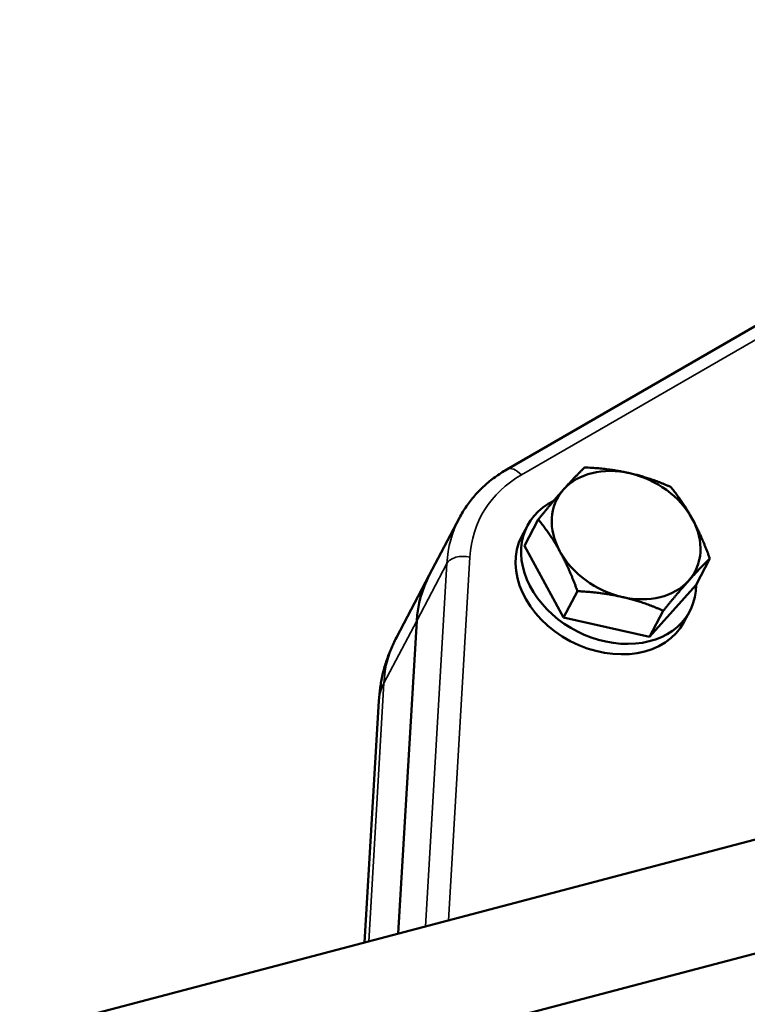
# Model space of a CAD drawing. Units: millimetres. Extents: x -545 to 1274, y -1111 to 522.
# Drawn here: x -332 to -252, y -547 to -440 of the extents above; entities that cross this region are included whole.
import ezdxf

# ---------------------------------------------------------------- set-up
doc = ezdxf.new("R2010")
doc.units = ezdxf.units.MM
doc.layers.add('Visible (ISO)', color=7, linetype='Continuous', lineweight=50)
doc.layers.add('Visible Narrow (ISO)', color=7, linetype='Continuous', lineweight=35)

msp = doc.modelspace()

# ---------------------------------------------------------------- linework, layer by layer
at = {"layer": 'Visible (ISO)'}
for p, q in [((-278.72, -488.64), (-193.78, -439.6)), ((-287.17, -500.16), (-283.88, -493.92)), ((-277.07, -495.9), (-276.47, -494.77)), ((-276.8, -496.96), (-275.29, -494.1)), ((-272.52, -504.77), (-276.8, -496.96)), ((-258.09, -501.22), (-256.58, -498.36)), ((-287.17, -500.16), (-290.76, -506.97)), ((-258.09, -501.22), (-263.17, -506.9)), ((-272.52, -504.77), (-271.01, -501.91)), ((-263.17, -506.9), (-261.66, -504.04)), ((-259.37, -505.22), (-258.78, -504.09)), ((-290.55, -539.25), (-288.54, -505.14)), ((-288.54, -505.14), (-290.55, -539.25)), ((-263.17, -506.9), (-272.52, -504.77)), ((-189.09, -512.53), (-331.83, -550.12)), ((-292.66, -513.85), (-294.22, -540.21)), ((-186.03, -524.13), (-328.77, -561.72))]:
    msp.add_line(p, q, dxfattribs=at)
for centre, major_axis, start_param, end_param in [((-265.71, -495.8), (-7.52, 3.96), 5.047273, 6.09447), ((-265.71, -495.8), (-7.52, 3.96), 4.000075, 5.047273), ((-265.71, -495.8), (-7.52, 3.96), 6.09447, 7.141668), ((-267.62, -499.43), (8.85, -4.66), 2.629955, 6.667723), ((-265.71, -495.8), (7.52, -3.96), 6.09447, 7.141668), ((-268.22, -500.56), (8.85, -4.66), 3.141593, 6.283185), ((-265.71, -495.8), (7.52, -3.96), 4.000075, 5.047273), ((-269.47, -509.48), (-17.7, 9.32), 0, 0.334884), ((-269.47, -509.48), (-17.7, 9.32), 0, 0.334884), ((-265.71, -495.8), (7.52, -3.96), 5.047273, 6.09447)]:
    msp.add_ellipse(centre, major_axis=major_axis, ratio=0.767256, start_param=start_param, end_param=end_param, dxfattribs=at)
for points in [[(-272.53, -490.82), (-271.35, -489.5), (-270.22, -488.41)], [(-270.22, -488.41), (-267.48, -488.55), (-265.31, -489.05)], [(-265.31, -489.05), (-263.14, -489.54), (-260.86, -490.54)], [(-260.86, -490.54), (-259.49, -492.2), (-258.5, -494.02)], [(-275.29, -494.1), (-273.71, -492.14), (-272.53, -490.82)], [(-272.93, -497.58), (-273.92, -495.76), (-275.29, -494.1)], [(-258.5, -494.02), (-257.5, -495.83), (-256.58, -498.36)], [(-271.01, -501.91), (-271.93, -499.39), (-272.93, -497.58)], [(-256.58, -498.36), (-257.72, -499.45), (-258.89, -500.77)], [(-258.89, -500.77), (-260.07, -502.09), (-261.66, -504.04)], [(-266.11, -502.55), (-268.28, -502.05), (-271.01, -501.91)], [(-261.66, -504.04), (-263.94, -503.04), (-266.11, -502.55)]]:
    msp.add_rational_spline(points, [1, 1.0379548493, 1], degree=2, dxfattribs=at)
for points, knots in [([(-283.88, -493.92), (-283.65, -493.48), (-283.4, -493.06), (-282.84, -492.25), (-282.53, -491.85), (-281.88, -491.11), (-281.53, -490.75), (-280.79, -490.08), (-280.41, -489.76), (-279.59, -489.17), (-279.16, -488.89), (-278.72, -488.64)], [6.2253701, 6.2253701, 6.2253701, 6.2253701, 6.315473, 6.315473, 6.4055758, 6.4055758, 6.4956787, 6.4956787, 6.5857815, 6.5857815, 6.6758844, 6.6758844, 6.6758844, 6.6758844]), ([(-290.76, -506.97), (-290.98, -507.4), (-291.19, -507.84), (-291.57, -508.74), (-291.73, -509.19), (-292.03, -510.11), (-292.16, -510.57), (-292.37, -511.51), (-292.46, -511.98), (-292.59, -512.91), (-292.64, -513.38), (-292.66, -513.85)], [3.5921069, 3.5921069, 3.5921069, 3.5921069, 3.6590837, 3.6590837, 3.7260605, 3.7260605, 3.7930373, 3.7930373, 3.860014, 3.860014, 3.9269908, 3.9269908, 3.9269908, 3.9269908])]:
    msp.add_open_spline(points, degree=3, knots=knots, dxfattribs=at)
at = {"layer": 'Visible Narrow (ISO)'}
for p, q in [((-277.12, -489.23), (-192.18, -440.19)), ((-285.25, -498.9), (-288.54, -505.14)), ((-285.25, -498.9), (-287.58, -538.46)), ((-285.08, -537.81), (-282.75, -498.2)), ((-292.12, -511.95), (-288.54, -505.14)), ((-293.78, -540.1), (-292.12, -511.95))]:
    msp.add_line(p, q, dxfattribs=at)
for centre, major_axis, ratio, start_param, end_param in [((-277.72, -490.37), (-1, 1.73), 0.57735, 5.061455, 6.283185), ((-265.59, -502.1), (-15.93, 8.39), 0.767256, 5.832671, 6.618069), ((-266.19, -503.24), (-17.7, 9.32), 0.767256, 0, 0.334884), ((-283.34, -499.33), (-2, 0.12), 0.605714, 4.44428, 6.015077), ((-273.06, -516.29), (-17.7, 9.32), 0.767256, 0, 0.334884), ((-280.68, -514.55), (-11.98, 0.71), 0.605714, 6.015077, 6.283185)]:
    msp.add_ellipse(centre, major_axis=major_axis, ratio=ratio, start_param=start_param, end_param=end_param, dxfattribs=at)

doc.saveas('drawing.dxf')
